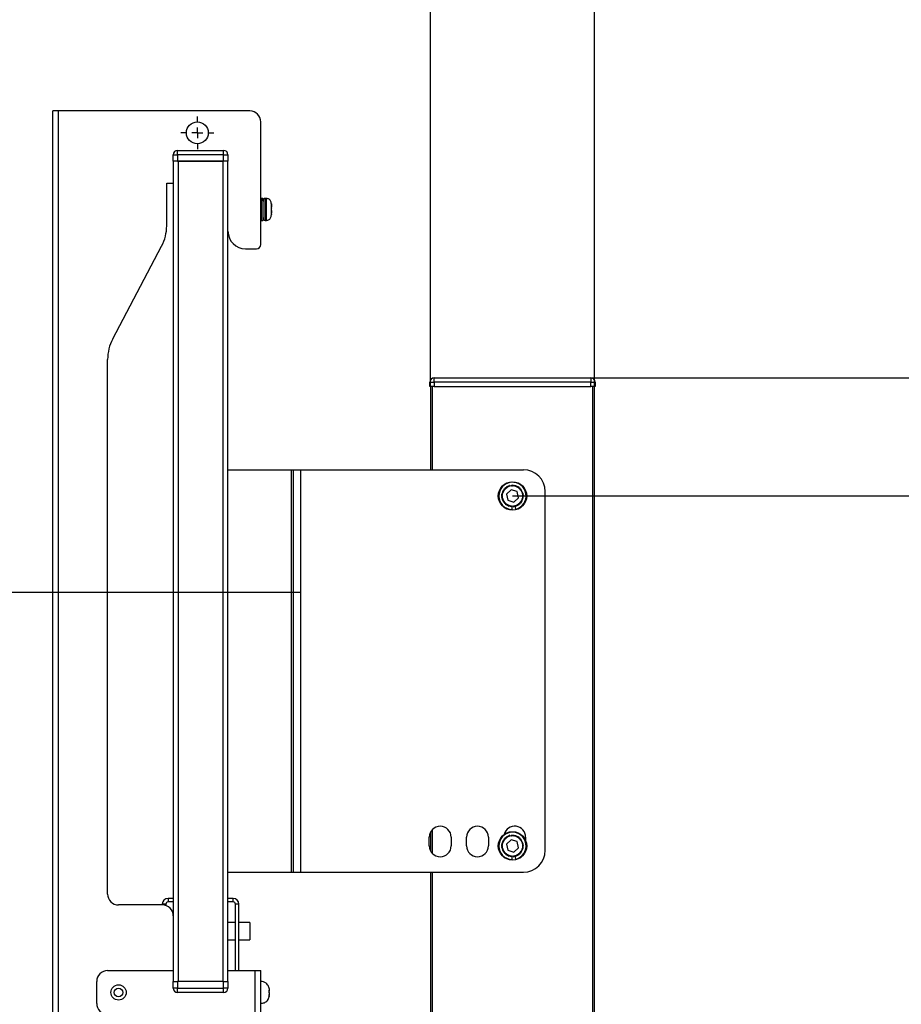
# Model space of a CAD drawing. Units: millimetres. Extents: x 349 to 6285, y 9 to 4182.
# Drawn here: x 3265 to 3668, y 2098 to 2548 of the extents above; entities that cross this region are included whole.
import ezdxf

# ---------------------------------------------------------------- set-up
doc = ezdxf.new("R2010")
doc.units = ezdxf.units.MM
doc.header["$LTSCALE"] = 20
doc.header["$PDSIZE"] = -1
doc.layers.add('FORMAT', color=7, linetype='Continuous')
doc.styles.add('SLDTEXTSTYLE2', font='TXT', dxfattribs={"width": 0.75, "bigfont": 'bigfont'})
doc.dimstyles.new('SLDDIMSTYLE0', dxfattribs={"dimtxt": 70, "dimasz": 66.04, "dimexe": 0, "dimexo": 0.0625, "dimgap": 17.5, "dimtad": 1, "dimlfac": 0.75, "dimrnd": 1e-09, "dimzin": 12, "dimdsep": 46, "dimtxsty": 'SLDTEXTSTYLE2', "dimblk1": 'OBLIQUE', "dimblk2": 'OBLIQUE', "dimsah": 1, "dimcen": 0.09, "dimadec": 0, "dimazin": 3, "dimtfac": 1, "dimtofl": 0, "dimtmove": 0, "dimatfit": 3, "dimldrblk": 'OBLIQUE', "dimfxl": 1, "dimfrac": 2, "dimtolj": 1, "dimtzin": 12, "dimarcsym": 0})

# ---------------------------------------------------------------- blocks, each defined once
blk = doc.blocks.new('_OBLIQUE')
at = {"color": 0, "linetype": 'ByBlock', "lineweight": -2}
blk.add_line((-0.5, -0.5), (0.5, 0.5), dxfattribs=at)
blk = doc.blocks.new('_D_7')
at = {"layer": 'Defpoints', "color": 0}
for p in [(3528.09, 2746.17), (3453.09, 2380.17), (3528.09, 2380.17)]:
    blk.add_point(p, dxfattribs=at)
at = {"layer": 'FORMAT', "color": 0, "lineweight": -2}
for p, q in [((3453.09, 2380.24), (3453.09, 2746.17)), ((3453.09, 2746.17), (3528.09, 2746.17)), ((3528.09, 2380.24), (3528.09, 2746.17))]:
    blk.add_line(p, q, dxfattribs=at)
at = {"layer": 'FORMAT', "color": 0, "lineweight": -2, "xscale": 66.04, "yscale": 66.04, "zscale": 66.04, "rotation": 180}
blk.add_blockref('_OBLIQUE', (3453.09, 2746.17), dxfattribs=at)
at = {"layer": 'FORMAT', "color": 0, "lineweight": -2, "xscale": 66.04, "yscale": 66.04, "zscale": 66.04}
blk.add_blockref('_OBLIQUE', (3528.09, 2746.17), dxfattribs=at)
at = {"layer": 'FORMAT', "color": 0, "insert": (3490.59, 2833.67), "char_height": 70, "attachment_point": 2, "style": 'SLDTEXTSTYLE2'}
blk.add_mtext('\\A1;75', dxfattribs=at)
blk = doc.blocks.new('_D_8')
at = {"layer": 'Defpoints', "color": 0}
for p in [(3490.59, 2330.17), (3497.74, 1930.18), (3802.58, 1930.18)]:
    blk.add_point(p, dxfattribs=at)
at = {"layer": 'FORMAT', "color": 0, "lineweight": -2}
for p, q in [((3490.65, 2330.17), (3802.58, 2330.17)), ((3802.58, 2330.17), (3802.58, 1930.18)), ((3497.8, 1930.18), (3802.58, 1930.18))]:
    blk.add_line(p, q, dxfattribs=at)
at = {"layer": 'FORMAT', "color": 0, "lineweight": -2, "xscale": 66.04, "yscale": 66.04, "zscale": 66.04}
for p, rotation in [((3802.58, 2330.17), 90), ((3802.58, 1930.18), 270)]:
    blk.add_blockref('_OBLIQUE', p, dxfattribs=dict(at, rotation=rotation))
at = {"layer": 'FORMAT', "color": 0, "insert": (3725.08, 2130.17), "char_height": 60, "attachment_point": 2, "rotation": 90, "style": 'SLDTEXTSTYLE2'}
blk.add_mtext('\\A1;P80x5=400', dxfattribs=at)
blk = doc.blocks.new('_D_9')
at = {"layer": 'Defpoints', "color": 0}
for p in [(3526.34, 2384.18), (4038.08, 2384.18), (3618.09, 746.18)]:
    blk.add_point(p, dxfattribs=at)
at = {"layer": 'FORMAT', "color": 0, "lineweight": -2}
for p, q in [((3526.4, 2384.18), (4038.08, 2384.18)), ((4038.08, 746.18), (4038.08, 2384.18)), ((3618.15, 746.18), (4038.08, 746.18))]:
    blk.add_line(p, q, dxfattribs=at)
at = {"layer": 'FORMAT', "color": 0, "lineweight": -2, "xscale": 66.04, "yscale": 66.04, "zscale": 66.04}
for p, rotation in [((4038.08, 2384.18), 90), ((4038.08, 746.18), 270)]:
    blk.add_blockref('_OBLIQUE', p, dxfattribs=dict(at, rotation=rotation))
at = {"layer": 'FORMAT', "color": 0, "insert": (3950.58, 1550.77), "char_height": 70, "attachment_point": 2, "rotation": 90, "style": 'SLDTEXTSTYLE2'}
blk.add_mtext('\\A1;1638', dxfattribs=at)
blk = doc.blocks.new('SW_CENTERMARKSYMBOL_0')
at = {"layer": 'FORMAT', "color": 0}
for p, q in [((0, 6.67), (0, 10)), ((-6.67, 0), (-10, 0)), ((0, 0), (-3.33, 0)), ((0, 0), (0, 3.33)), ((0, 0), (0, -3.33)), ((0, 0), (3.33, 0)), ((6.67, 0), (10, 0)), ((0, -6.67), (0, -10))]:
    blk.add_line(p, q, dxfattribs=at)

msp = doc.modelspace()

# ---------------------------------------------------------------- linework, layer by layer
at = {"color": 7, "linetype": 'Continuous', "lineweight": 25}
for p, q in [((3283.188, 2506.173), (3280.588, 2506.173)), ((3280.588, 2086.175), (3280.588, 2506.173)), ((3283.188, 2086.175), (3283.188, 2506.173)), ((3370.588, 2506.173), (3283.188, 2506.173)), ((3375.587, 2445.173), (3375.587, 2501.173)), ((3335.588, 2483.173), (3335.588, 2486.173)), ((3335.588, 2486.173), (3337.588, 2486.173)), ((3337.588, 2486.173), (3337.588, 2488.173)), ((3337.588, 2488.173), (3358.588, 2488.173)), ((3358.588, 2486.173), (3337.588, 2486.173)), ((3337.588, 2486.173), (3337.588, 2483.173)), ((3358.588, 2486.173), (3358.588, 2488.173)), ((3358.588, 2486.173), (3360.588, 2486.173)), ((3358.588, 2483.173), (3358.588, 2486.173)), ((3360.588, 2486.173), (3360.588, 2483.173)), ((3337.588, 2483.173), (3335.588, 2483.173)), ((3335.588, 2483.173), (3335.588, 2108.175)), ((3337.588, 2483.173), (3358.588, 2483.173)), ((3337.788, 2483.173), (3337.788, 2108.175)), ((3358.388, 2483.173), (3337.788, 2483.173)), ((3358.388, 2108.175), (3358.388, 2483.173)), ((3360.588, 2483.173), (3358.588, 2483.173)), ((3360.588, 2108.175), (3360.588, 2483.173)), ((3332.588, 2473.173), (3335.588, 2473.173)), ((3332.588, 2453.713), (3332.588, 2473.173)), ((3375.737, 2464.173), (3375.587, 2464.173)), ((3376.587, 2466.173), (3375.737, 2466.173)), ((3375.737, 2466.173), (3375.737, 2465.662)), ((3376.587, 2465.662), (3375.737, 2465.662)), ((3375.737, 2465.662), (3375.737, 2465.271)), ((3375.737, 2465.271), (3375.737, 2456.173)), ((3376.587, 2465.271), (3375.737, 2465.271)), ((3376.587, 2466.173), (3376.587, 2465.662)), ((3376.587, 2465.271), (3376.587, 2465.662)), ((3376.587, 2465.271), (3376.587, 2456.173)), ((3378.12, 2466.173), (3377.62, 2466.173)), ((3378.12, 2456.173), (3378.12, 2466.173)), ((3380.422, 2463.074), (3380.422, 2463.709)), ((3375.587, 2458.173), (3375.737, 2458.173)), ((3380.422, 2459.438), (3380.422, 2460.732)), ((3380.422, 2460.209), (3380.551, 2460.178)), ((3380.422, 2458.806), (3380.422, 2458.638)), ((3380.441, 2460.842), (3380.551, 2460.833)), ((3375.737, 2456.173), (3376.587, 2456.173)), ((3377.62, 2456.173), (3378.12, 2456.173)), ((3307.897, 2401.943), (3330.278, 2444.384)), ((3368.588, 2443.173), (3373.588, 2443.173)), ((3305.588, 2148.175), (3305.588, 2392.614)), ((3452.837, 2380.174), (3452.837, 2382.174)), ((3452.837, 2382.174), (3454.837, 2382.174)), ((3454.837, 2384.184), (3526.337, 2384.184)), ((3454.837, 2382.174), (3454.837, 2384.174)), ((3526.337, 2382.174), (3454.837, 2382.174)), ((3454.837, 2382.174), (3454.837, 2380.174)), ((3526.337, 2384.184), (3526.337, 2382.174)), ((3526.337, 2382.174), (3528.337, 2382.174)), ((3526.337, 2380.174), (3526.337, 2382.174)), ((3528.337, 2382.174), (3528.337, 2380.174)), ((3453.131, 2380.174), (3452.837, 2380.174)), ((3453.087, 2380.174), (3453.087, 2342.174)), ((3453.793, 2380.174), (3453.131, 2380.174)), ((3454.837, 2380.174), (3453.793, 2380.174)), ((3454.837, 2380.174), (3526.337, 2380.174)), ((3527.381, 2380.174), (3526.337, 2380.174)), ((3527.087, 2380.174), (3527.087, 752.182)), ((3528.042, 2380.174), (3527.381, 2380.174)), ((3528.337, 2380.174), (3528.042, 2380.174)), ((3528.087, 752.182), (3528.087, 2380.174)), ((3360.588, 2342.174), (3389.587, 2342.174)), ((3389.587, 2158.175), (3389.587, 2342.174)), ((3389.587, 2342.174), (3390.587, 2342.174)), ((3390.587, 2158.175), (3390.587, 2342.174)), ((3390.587, 2342.174), (3393.887, 2342.174)), ((3393.887, 2158.175), (3393.887, 2342.174)), ((3393.887, 2342.174), (3495.587, 2342.174)), ((3486.34, 2331.663), (3485.929, 2331.991)), ((3485.934, 2332.003), (3486.459, 2331.965)), ((3486.459, 2331.965), (3486.072, 2332.323)), ((3486.078, 2332.334), (3486.599, 2332.258)), ((3486.599, 2332.258), (3486.239, 2332.643)), ((3486.245, 2332.654), (3486.76, 2332.541)), ((3486.76, 2332.541), (3486.428, 2332.95)), ((3486.436, 2332.961), (3486.94, 2332.811)), ((3486.94, 2332.811), (3486.64, 2333.243)), ((3486.648, 2333.253), (3487.14, 2333.067)), ((3487.14, 2333.067), (3486.871, 2333.52)), ((3486.88, 2333.529), (3487.358, 2333.308)), ((3487.358, 2333.308), (3487.122, 2333.779)), ((3487.132, 2333.788), (3487.592, 2333.533)), ((3487.592, 2333.533), (3487.392, 2334.02)), ((3487.402, 2334.028), (3487.843, 2333.74)), ((3487.843, 2333.74), (3487.677, 2334.24)), ((3487.688, 2334.248), (3488.107, 2333.929)), ((3489.95, 2332.989), (3487.83, 2331.03)), ((3488.107, 2333.929), (3487.978, 2334.44)), ((3487.99, 2334.446), (3488.384, 2334.098)), ((3488.384, 2334.098), (3488.293, 2334.617)), ((3488.305, 2334.623), (3488.673, 2334.247)), ((3488.673, 2334.247), (3488.619, 2334.771)), ((3488.632, 2334.776), (3488.972, 2334.374)), ((3488.972, 2334.374), (3488.956, 2334.901)), ((3488.969, 2334.905), (3489.28, 2334.48)), ((3489.28, 2334.48), (3489.302, 2335.006)), ((3489.314, 2335.009), (3489.594, 2334.563)), ((3489.594, 2334.563), (3489.654, 2335.086)), ((3489.667, 2335.088), (3489.913, 2334.623)), ((3489.913, 2334.623), (3490.01, 2335.14)), ((3492.707, 2332.133), (3489.95, 2332.989)), ((3490.024, 2335.142), (3490.236, 2334.66)), ((3490.236, 2334.66), (3490.37, 2335.169)), ((3490.384, 2335.17), (3490.56, 2334.674)), ((3490.56, 2334.674), (3490.731, 2335.172)), ((3490.745, 2335.171), (3490.885, 2334.664)), ((3490.885, 2334.664), (3491.092, 2335.148)), ((3491.105, 2335.147), (3491.208, 2334.631)), ((3491.208, 2334.631), (3491.449, 2335.099)), ((3491.462, 2335.097), (3491.528, 2334.574)), ((3491.528, 2334.574), (3491.802, 2335.024)), ((3491.815, 2335.021), (3491.843, 2334.495)), ((3491.843, 2334.495), (3492.149, 2334.924)), ((3492.162, 2334.919), (3492.152, 2334.393)), ((3492.152, 2334.393), (3492.488, 2334.798)), ((3492.5, 2334.793), (3492.452, 2334.269)), ((3492.452, 2334.269), (3492.817, 2334.649)), ((3493.344, 2329.318), (3492.707, 2332.133)), ((3492.828, 2334.643), (3492.743, 2334.124)), ((3492.743, 2334.124), (3493.134, 2334.477)), ((3493.145, 2334.47), (3493.022, 2333.958)), ((3493.022, 2333.958), (3493.438, 2334.282)), ((3493.448, 2334.274), (3493.289, 2333.772)), ((3493.289, 2333.772), (3493.727, 2334.065)), ((3493.737, 2334.057), (3493.542, 2333.568)), ((3493.542, 2333.568), (3493.999, 2333.829)), ((3494.009, 2333.82), (3493.779, 2333.346)), ((3493.779, 2333.346), (3494.254, 2333.573)), ((3494.263, 2333.563), (3493.999, 2333.107)), ((3493.999, 2333.107), (3494.49, 2333.299)), ((3494.498, 2333.289), (3494.202, 2332.853)), ((3494.202, 2332.853), (3494.705, 2333.01)), ((3494.712, 2332.999), (3494.386, 2332.585)), ((3494.386, 2332.585), (3494.899, 2332.705)), ((3494.906, 2332.694), (3494.55, 2332.305)), ((3494.55, 2332.305), (3495.07, 2332.387)), ((3495.076, 2332.375), (3494.694, 2332.014)), ((3494.694, 2332.014), (3495.218, 2332.058)), ((3495.223, 2332.046), (3494.816, 2331.712)), ((3505.587, 2168.175), (3505.587, 2332.174)), ((3485.587, 2330.241), (3486.092, 2330.391)), ((3486.088, 2330.066), (3485.587, 2330.228)), ((3485.596, 2329.88), (3486.088, 2330.066)), ((3486.108, 2329.742), (3485.596, 2329.867)), ((3486.092, 2330.391), (3485.604, 2330.589)), ((3485.605, 2330.602), (3486.12, 2330.715)), ((3485.63, 2329.521), (3486.108, 2329.742)), ((3486.151, 2329.42), (3485.631, 2329.508)), ((3486.12, 2330.715), (3485.647, 2330.947)), ((3485.649, 2330.96), (3486.17, 2331.036)), ((3485.69, 2329.165), (3486.151, 2329.42)), ((3486.217, 2329.102), (3485.692, 2329.152)), ((3486.17, 2331.036), (3485.716, 2331.302)), ((3485.719, 2331.314), (3486.244, 2331.352)), ((3485.775, 2328.814), (3486.217, 2329.102)), ((3486.305, 2328.789), (3485.779, 2328.802)), ((3486.244, 2331.352), (3485.81, 2331.65)), ((3485.814, 2331.663), (3486.34, 2331.663)), ((3485.886, 2328.471), (3486.305, 2328.789)), ((3486.416, 2328.484), (3485.89, 2328.458)), ((3486.021, 2328.136), (3486.416, 2328.484)), ((3486.549, 2328.187), (3486.027, 2328.124)), ((3486.18, 2327.812), (3486.549, 2328.187)), ((3486.703, 2327.901), (3486.186, 2327.8)), ((3486.362, 2327.5), (3486.703, 2327.901)), ((3486.877, 2327.627), (3486.369, 2327.489)), ((3486.566, 2327.202), (3486.877, 2327.627)), ((3487.071, 2327.366), (3486.574, 2327.191)), ((3486.791, 2326.92), (3487.071, 2327.366)), ((3487.83, 2331.03), (3488.467, 2328.214)), ((3488.467, 2328.214), (3491.224, 2327.358)), ((3491.224, 2327.358), (3493.344, 2329.318)), ((3494.635, 2327.239), (3494.136, 2327.407)), ((3494.136, 2327.407), (3494.421, 2326.965)), ((3494.836, 2327.539), (3494.326, 2327.671)), ((3494.326, 2327.671), (3494.642, 2327.25)), ((3495.015, 2327.852), (3494.497, 2327.947)), ((3494.497, 2327.947), (3494.843, 2327.55)), ((3495.171, 2328.178), (3494.648, 2328.235)), ((3494.648, 2328.235), (3495.021, 2327.864)), ((3495.303, 2328.514), (3494.777, 2328.533)), ((3494.777, 2328.533), (3495.176, 2328.19)), ((3494.816, 2331.712), (3495.342, 2331.719)), ((3495.411, 2328.858), (3494.884, 2328.84)), ((3494.884, 2328.84), (3495.308, 2328.526)), ((3495.346, 2331.706), (3494.916, 2331.403)), ((3494.916, 2331.403), (3495.441, 2331.372)), ((3495.493, 2329.21), (3494.97, 2329.153)), ((3494.97, 2329.153), (3495.414, 2328.871)), ((3495.444, 2331.359), (3494.993, 2331.088)), ((3494.993, 2331.088), (3495.515, 2331.018)), ((3495.55, 2329.566), (3495.032, 2329.472)), ((3495.032, 2329.472), (3495.496, 2329.223)), ((3495.517, 2331.005), (3495.048, 2330.767)), ((3495.048, 2330.767), (3495.563, 2330.66)), ((3495.581, 2329.926), (3495.071, 2329.795)), ((3495.071, 2329.795), (3495.551, 2329.579)), ((3495.564, 2330.647), (3495.079, 2330.444)), ((3495.079, 2330.444), (3495.585, 2330.3)), ((3495.586, 2330.287), (3495.087, 2330.119)), ((3495.087, 2330.119), (3495.581, 2329.939)), ((3487.283, 2327.119), (3486.8, 2326.91)), ((3487.036, 2326.654), (3487.283, 2327.119)), ((3487.512, 2326.889), (3487.045, 2326.645)), ((3487.299, 2326.407), (3487.512, 2326.889)), ((3487.757, 2326.675), (3487.309, 2326.398)), ((3487.579, 2326.18), (3487.757, 2326.675)), ((3488.016, 2326.48), (3487.59, 2326.172)), ((3487.875, 2325.973), (3488.016, 2326.48)), ((3488.29, 2326.304), (3487.886, 2325.966)), ((3488.186, 2325.788), (3488.29, 2326.304)), ((3488.575, 2326.149), (3488.197, 2325.782)), ((3488.508, 2325.626), (3488.575, 2326.149)), ((3488.871, 2326.014), (3488.52, 2325.621)), ((3488.842, 2325.488), (3488.871, 2326.014)), ((3489.175, 2325.901), (3488.854, 2325.484)), ((3489.184, 2325.375), (3489.175, 2325.901)), ((3489.487, 2325.81), (3489.197, 2325.371)), ((3489.534, 2325.286), (3489.487, 2325.81)), ((3489.805, 2325.742), (3489.547, 2325.283)), ((3489.89, 2325.223), (3489.805, 2325.742)), ((3490.127, 2325.697), (3489.903, 2325.221)), ((3490.249, 2325.185), (3490.127, 2325.697)), ((3490.334, 2325.371), (3490.258, 2323.935)), ((3490.451, 2325.676), (3490.262, 2325.185)), ((3490.61, 2325.174), (3490.451, 2325.676)), ((3490.776, 2325.678), (3490.623, 2325.174)), ((3490.97, 2325.189), (3490.776, 2325.678)), ((3490.97, 2325.189), (3490.984, 2325.19)), ((3491.1, 2325.703), (3490.984, 2325.19)), ((3491.329, 2325.229), (3491.1, 2325.703)), ((3491.329, 2325.229), (3491.342, 2325.231)), ((3491.421, 2325.752), (3491.342, 2325.231)), ((3491.684, 2325.296), (3491.421, 2325.752)), ((3491.69, 2325.297), (3491.966, 2324.081)), ((3491.738, 2325.824), (3491.697, 2325.299)), ((3492.033, 2325.388), (3491.738, 2325.824)), ((3492.049, 2325.918), (3492.046, 2325.391)), ((3492.375, 2325.504), (3492.049, 2325.918)), ((3492.707, 2325.646), (3492.352, 2326.035)), ((3492.352, 2326.035), (3492.387, 2325.509)), ((3493.028, 2325.81), (3492.646, 2326.173)), ((3492.646, 2326.173), (3492.719, 2325.651)), ((3493.337, 2325.998), (3492.93, 2326.332)), ((3492.93, 2326.332), (3493.04, 2325.817)), ((3493.631, 2326.207), (3493.201, 2326.511)), ((3493.201, 2326.511), (3493.348, 2326.005)), ((3493.909, 2326.437), (3493.458, 2326.709)), ((3493.458, 2326.709), (3493.641, 2326.215)), ((3494.17, 2326.687), (3493.701, 2326.925)), ((3493.701, 2326.925), (3493.919, 2326.446)), ((3494.412, 2326.954), (3493.927, 2327.158)), ((3493.927, 2327.158), (3494.179, 2326.696)), ((3453.087, 2176.354), (3453.087, 2167.995)), ((3488.107, 2173.93), (3487.978, 2174.44)), ((3487.99, 2174.447), (3488.384, 2174.099)), ((3488.384, 2174.099), (3488.293, 2174.617)), ((3488.305, 2174.623), (3488.673, 2174.248)), ((3488.673, 2174.248), (3488.619, 2174.771)), ((3488.632, 2174.777), (3488.972, 2174.375)), ((3488.972, 2174.375), (3488.956, 2174.901)), ((3488.969, 2174.906), (3489.28, 2174.481)), ((3489.28, 2174.481), (3489.302, 2175.007)), ((3489.314, 2175.01), (3489.594, 2174.564)), ((3489.594, 2174.564), (3489.654, 2175.087)), ((3489.667, 2175.089), (3489.913, 2174.624)), ((3489.913, 2174.624), (3490.01, 2175.141)), ((3490.024, 2175.143), (3490.236, 2174.661)), ((3490.236, 2174.661), (3490.37, 2175.17)), ((3490.384, 2175.171), (3490.56, 2174.675)), ((3490.56, 2174.675), (3490.731, 2175.173)), ((3490.745, 2175.172), (3490.885, 2174.665)), ((3490.885, 2174.665), (3491.092, 2175.149)), ((3491.105, 2175.148), (3491.208, 2174.632)), ((3491.208, 2174.632), (3491.449, 2175.1)), ((3491.462, 2175.097), (3491.528, 2174.575)), ((3491.528, 2174.575), (3491.802, 2175.025)), ((3491.815, 2175.022), (3491.843, 2174.496)), ((3491.843, 2174.496), (3492.149, 2174.924)), ((3492.162, 2174.92), (3492.152, 2174.394)), ((3492.152, 2174.394), (3492.488, 2174.799)), ((3492.5, 2174.794), (3492.452, 2174.27)), ((3492.452, 2174.27), (3492.817, 2174.65)), ((3492.828, 2174.644), (3492.743, 2174.125)), ((3492.743, 2174.125), (3493.134, 2174.477)), ((3493.145, 2174.471), (3493.022, 2173.959)), ((3493.022, 2173.959), (3493.438, 2174.282)), ((3493.448, 2174.275), (3493.289, 2173.773)), ((3452.587, 2170.175), (3452.587, 2174.175)), ((3462.587, 2174.175), (3462.587, 2170.175)), ((3469.587, 2170.175), (3469.587, 2174.175)), ((3479.587, 2174.175), (3479.587, 2170.175)), ((3485.587, 2170.242), (3486.092, 2170.392)), ((3486.088, 2170.067), (3485.587, 2170.229)), ((3485.596, 2169.881), (3486.088, 2170.067)), ((3486.108, 2169.743), (3485.596, 2169.868)), ((3486.092, 2170.392), (3485.604, 2170.59)), ((3485.605, 2170.603), (3486.12, 2170.716)), ((3486.12, 2170.716), (3485.647, 2170.948)), ((3485.649, 2170.961), (3486.17, 2171.037)), ((3486.17, 2171.037), (3485.716, 2171.302)), ((3485.719, 2171.315), (3486.244, 2171.353)), ((3486.244, 2171.353), (3485.81, 2171.651)), ((3485.814, 2171.664), (3486.34, 2171.663)), ((3486.34, 2171.663), (3485.929, 2171.992)), ((3485.934, 2172.004), (3486.459, 2171.966)), ((3486.459, 2171.966), (3486.072, 2172.323)), ((3486.078, 2172.335), (3486.599, 2172.259)), ((3486.599, 2172.259), (3486.239, 2172.643)), ((3486.245, 2172.655), (3486.76, 2172.541)), ((3486.76, 2172.541), (3486.428, 2172.951)), ((3486.436, 2172.962), (3486.94, 2172.811)), ((3486.94, 2172.811), (3486.64, 2173.244)), ((3486.648, 2173.254), (3487.14, 2173.068)), ((3487.14, 2173.068), (3486.871, 2173.52)), ((3486.88, 2173.53), (3487.358, 2173.309)), ((3487.358, 2173.309), (3487.122, 2173.78)), ((3487.132, 2173.789), (3487.592, 2173.534)), ((3487.592, 2173.534), (3487.392, 2174.02)), ((3487.402, 2174.029), (3487.843, 2173.741)), ((3487.843, 2173.741), (3487.677, 2174.241)), ((3487.688, 2174.249), (3488.107, 2173.93)), ((3489.95, 2172.99), (3487.83, 2171.031)), ((3487.83, 2171.031), (3488.467, 2168.215)), ((3492.707, 2172.134), (3489.95, 2172.99)), ((3493.344, 2169.319), (3492.707, 2172.134)), ((3493.289, 2173.773), (3493.727, 2174.066)), ((3493.737, 2174.058), (3493.542, 2173.569)), ((3493.542, 2173.569), (3493.999, 2173.829)), ((3494.009, 2173.82), (3493.779, 2173.347)), ((3493.779, 2173.347), (3494.254, 2173.574)), ((3494.263, 2173.564), (3493.999, 2173.108)), ((3493.999, 2173.108), (3494.49, 2173.3)), ((3494.498, 2173.29), (3494.202, 2172.854)), ((3494.202, 2172.854), (3494.705, 2173.01)), ((3494.712, 2173), (3494.386, 2172.586)), ((3494.386, 2172.586), (3494.899, 2172.706)), ((3494.906, 2172.694), (3494.55, 2172.306)), ((3494.55, 2172.306), (3495.07, 2172.388)), ((3495.076, 2172.376), (3494.694, 2172.014)), ((3494.694, 2172.014), (3495.218, 2172.059)), ((3495.223, 2172.047), (3494.816, 2171.713)), ((3494.816, 2171.713), (3495.342, 2171.72)), ((3495.346, 2171.707), (3494.916, 2171.404)), ((3494.916, 2171.404), (3495.441, 2171.373)), ((3495.444, 2171.36), (3494.993, 2171.089)), ((3494.993, 2171.089), (3495.515, 2171.019)), ((3495.517, 2171.006), (3495.048, 2170.768)), ((3495.048, 2170.768), (3495.563, 2170.661)), ((3495.581, 2169.927), (3495.071, 2169.795)), ((3495.071, 2169.795), (3495.551, 2169.58)), ((3495.564, 2170.648), (3495.079, 2170.445)), ((3495.079, 2170.445), (3495.585, 2170.301)), ((3495.586, 2170.288), (3495.087, 2170.12)), ((3495.087, 2170.12), (3495.581, 2169.94)), ((3496.587, 2174.175), (3496.587, 2172.675)), ((3485.63, 2169.522), (3486.108, 2169.743)), ((3486.151, 2169.421), (3485.631, 2169.509)), ((3485.69, 2169.166), (3486.151, 2169.421)), ((3486.217, 2169.102), (3485.692, 2169.153)), ((3485.775, 2168.815), (3486.217, 2169.102)), ((3486.305, 2168.79), (3485.779, 2168.802)), ((3485.886, 2168.471), (3486.305, 2168.79)), ((3486.416, 2168.485), (3485.89, 2168.459)), ((3486.021, 2168.137), (3486.416, 2168.485)), ((3486.549, 2168.188), (3486.027, 2168.125)), ((3486.18, 2167.813), (3486.549, 2168.188)), ((3486.703, 2167.902), (3486.186, 2167.801)), ((3486.362, 2167.501), (3486.703, 2167.902)), ((3486.877, 2167.628), (3486.369, 2167.49)), ((3486.566, 2167.203), (3486.877, 2167.628)), ((3487.071, 2167.366), (3486.574, 2167.192)), ((3486.791, 2166.92), (3487.071, 2167.366)), ((3487.283, 2167.12), (3486.8, 2166.91)), ((3487.036, 2166.655), (3487.283, 2167.12)), ((3487.512, 2166.89), (3487.045, 2166.646)), ((3487.299, 2166.408), (3487.512, 2166.89)), ((3487.757, 2166.676), (3487.309, 2166.399)), ((3487.579, 2166.181), (3487.757, 2166.676)), ((3488.016, 2166.481), (3487.59, 2166.173)), ((3487.875, 2165.974), (3488.016, 2166.481)), ((3488.29, 2166.305), (3487.886, 2165.967)), ((3488.186, 2165.789), (3488.29, 2166.305)), ((3488.575, 2166.15), (3488.197, 2165.783)), ((3488.467, 2168.215), (3491.224, 2167.359)), ((3488.508, 2165.627), (3488.575, 2166.15)), ((3488.871, 2166.015), (3488.52, 2165.622)), ((3488.842, 2165.489), (3488.871, 2166.015)), ((3489.175, 2165.902), (3488.854, 2165.485)), ((3489.184, 2165.376), (3489.175, 2165.902)), ((3489.487, 2165.811), (3489.197, 2165.372)), ((3489.534, 2165.287), (3489.487, 2165.811)), ((3489.805, 2165.743), (3489.547, 2165.284)), ((3489.89, 2165.224), (3489.805, 2165.743)), ((3490.127, 2165.698), (3489.903, 2165.222)), ((3490.249, 2165.186), (3490.127, 2165.698)), ((3490.334, 2165.371), (3490.258, 2163.936)), ((3490.451, 2165.677), (3490.262, 2165.185)), ((3490.61, 2165.175), (3490.451, 2165.677)), ((3490.776, 2165.679), (3490.623, 2165.175)), ((3490.97, 2165.189), (3490.776, 2165.679)), ((3491.1, 2165.704), (3490.984, 2165.191)), ((3491.329, 2165.23), (3491.1, 2165.704)), ((3491.224, 2167.359), (3493.344, 2169.319)), ((3491.421, 2165.753), (3491.342, 2165.232)), ((3491.684, 2165.297), (3491.421, 2165.753)), ((3491.69, 2165.298), (3491.966, 2164.081)), ((3491.738, 2165.824), (3491.697, 2165.299)), ((3492.033, 2165.389), (3491.738, 2165.824)), ((3492.049, 2165.919), (3492.046, 2165.392)), ((3492.375, 2165.505), (3492.049, 2165.919)), ((3492.707, 2165.647), (3492.352, 2166.035)), ((3492.352, 2166.035), (3492.387, 2165.51)), ((3493.028, 2165.811), (3492.646, 2166.174)), ((3492.646, 2166.174), (3492.719, 2165.652)), ((3493.337, 2165.999), (3492.93, 2166.333)), ((3492.93, 2166.333), (3493.04, 2165.818)), ((3493.631, 2166.208), (3493.201, 2166.512)), ((3493.201, 2166.512), (3493.348, 2166.006)), ((3493.909, 2166.438), (3493.458, 2166.71)), ((3493.458, 2166.71), (3493.641, 2166.216)), ((3494.17, 2166.688), (3493.701, 2166.926)), ((3493.701, 2166.926), (3493.919, 2166.447)), ((3494.412, 2166.955), (3493.927, 2167.159)), ((3493.927, 2167.159), (3494.179, 2166.697)), ((3494.635, 2167.24), (3494.136, 2167.408)), ((3494.136, 2167.408), (3494.421, 2166.965)), ((3494.836, 2167.539), (3494.326, 2167.671)), ((3494.326, 2167.671), (3494.642, 2167.25)), ((3495.015, 2167.853), (3494.497, 2167.948)), ((3494.497, 2167.948), (3494.843, 2167.551)), ((3495.171, 2168.179), (3494.648, 2168.236)), ((3494.648, 2168.236), (3495.021, 2167.865)), ((3495.303, 2168.515), (3494.777, 2168.534)), ((3494.777, 2168.534), (3495.176, 2168.191)), ((3495.411, 2168.859), (3494.884, 2168.84)), ((3494.884, 2168.84), (3495.308, 2168.527)), ((3495.493, 2169.211), (3494.97, 2169.154)), ((3494.97, 2169.154), (3495.414, 2168.872)), ((3495.55, 2169.567), (3495.032, 2169.473)), ((3495.032, 2169.473), (3495.496, 2169.224)), ((3491.329, 2165.23), (3491.342, 2165.232)), ((3360.588, 2158.175), (3389.587, 2158.175)), ((3389.587, 2158.175), (3390.587, 2158.175)), ((3390.587, 2158.175), (3393.887, 2158.175)), ((3393.887, 2158.175), (3495.587, 2158.175)), ((3453.087, 2158.175), (3453.087, 752.182)), ((3330.588, 2143.175), (3310.588, 2143.175)), ((3332.188, 2143.575), (3330.588, 2143.575)), ((3330.588, 2143.575), (3330.588, 2143.175)), ((3332.188, 2143.575), (3332.188, 2142.912)), ((3333.188, 2146.175), (3333.188, 2144.575)), ((3335.588, 2146.175), (3333.188, 2146.175)), ((3335.588, 2144.575), (3333.188, 2144.575)), ((3362.988, 2146.175), (3360.588, 2146.175)), ((3362.988, 2144.575), (3360.588, 2144.575)), ((3362.988, 2144.575), (3362.988, 2146.175)), ((3365.588, 2143.575), (3363.988, 2143.575)), ((3363.988, 2113.175), (3363.988, 2143.575)), ((3365.588, 2113.175), (3365.588, 2143.575)), ((3363.988, 2135.175), (3360.588, 2135.175)), ((3370.588, 2135.175), (3365.588, 2135.175)), ((3370.588, 2135.175), (3370.588, 2127.175)), ((3360.588, 2127.175), (3363.988, 2127.175)), ((3365.588, 2127.175), (3370.588, 2127.175)), ((3305.588, 2113.175), (3335.588, 2113.175)), ((3360.588, 2113.175), (3372.988, 2113.175)), ((3372.988, 2093.175), (3372.988, 2113.175)), ((3372.988, 2113.175), (3375.587, 2113.175)), ((3375.587, 2093.175), (3375.587, 2113.175)), ((3300.588, 2098.175), (3300.588, 2108.175)), ((3335.588, 2105.175), (3335.588, 2108.175)), ((3335.588, 2108.175), (3337.588, 2108.175)), ((3337.588, 2108.175), (3337.588, 2105.175)), ((3358.588, 2108.175), (3337.588, 2108.175)), ((3358.388, 2108.175), (3337.788, 2108.175)), ((3358.588, 2105.175), (3358.588, 2108.175)), ((3358.588, 2108.175), (3360.588, 2108.175)), ((3360.588, 2108.175), (3360.588, 2105.175)), ((3337.588, 2105.175), (3335.588, 2105.175)), ((3337.588, 2105.175), (3358.588, 2105.175)), ((3337.588, 2103.175), (3337.588, 2105.175)), ((3358.588, 2103.175), (3337.588, 2103.175)), ((3358.588, 2103.175), (3358.588, 2105.175)), ((3360.588, 2105.175), (3358.588, 2105.175)), ((3379.345, 2105.189), (3379.28, 2105.296))]:
    msp.add_line(p, q, dxfattribs=at)
at = {"color": 8, "linetype": 'Continuous', "lineweight": 25}
for p, q in [((3377.62, 2456.173), (3377.62, 2466.173)), ((3454.087, 2342.174), (3454.087, 2380.174)), ((3454.087, 2166.604), (3454.087, 2177.745)), ((3454.087, 752.182), (3454.087, 2158.175))]:
    msp.add_line(p, q, dxfattribs=at)
at = {"color": 7, "linetype": 'Continuous', "lineweight": 25, "flags": 128}
for points in [[(3485.934, 2332.003), (3485.933, 2332.002), (3485.932, 2332), (3485.932, 2331.999), (3485.931, 2331.997), (3485.931, 2331.996), (3485.93, 2331.994), (3485.929, 2331.993), (3485.929, 2331.991)], [(3490.384, 2335.17), (3490.382, 2335.17), (3490.38, 2335.17), (3490.379, 2335.17), (3490.377, 2335.169), (3490.375, 2335.169), (3490.374, 2335.169), (3490.372, 2335.169), (3490.37, 2335.169)], [(3490.745, 2335.171), (3490.743, 2335.171), (3490.741, 2335.171), (3490.74, 2335.172), (3490.738, 2335.172), (3490.736, 2335.172), (3490.735, 2335.172), (3490.733, 2335.172), (3490.731, 2335.172)], [(3492.5, 2334.793), (3492.499, 2334.794), (3492.497, 2334.795), (3492.495, 2334.795), (3492.494, 2334.796), (3492.492, 2334.797), (3492.491, 2334.797), (3492.489, 2334.798), (3492.488, 2334.798)], [(3494.009, 2333.82), (3494.008, 2333.821), (3494.006, 2333.822), (3494.005, 2333.823), (3494.004, 2333.824), (3494.003, 2333.825), (3494.002, 2333.826), (3494, 2333.827), (3493.999, 2333.829)], [(3485.69, 2329.165), (3485.69, 2329.163), (3485.69, 2329.162), (3485.691, 2329.16), (3485.691, 2329.159), (3485.691, 2329.157), (3485.692, 2329.155), (3485.692, 2329.154), (3485.692, 2329.152)], [(3495.171, 2328.178), (3495.172, 2328.179), (3495.172, 2328.181), (3495.173, 2328.182), (3495.174, 2328.184), (3495.174, 2328.185), (3495.175, 2328.187), (3495.176, 2328.188), (3495.176, 2328.19)], [(3495.303, 2328.514), (3495.304, 2328.515), (3495.304, 2328.517), (3495.305, 2328.518), (3495.305, 2328.52), (3495.306, 2328.521), (3495.306, 2328.523), (3495.307, 2328.525), (3495.308, 2328.526)], [(3495.55, 2329.566), (3495.55, 2329.568), (3495.55, 2329.57), (3495.55, 2329.571), (3495.551, 2329.573), (3495.551, 2329.575), (3495.551, 2329.576), (3495.551, 2329.578), (3495.551, 2329.579)], [(3487.875, 2325.973), (3487.877, 2325.972), (3487.878, 2325.971), (3487.879, 2325.97), (3487.881, 2325.97), (3487.882, 2325.969), (3487.884, 2325.968), (3487.885, 2325.967), (3487.886, 2325.966)], [(3489.89, 2325.223), (3489.891, 2325.223), (3489.893, 2325.222), (3489.895, 2325.222), (3489.896, 2325.222), (3489.898, 2325.222), (3489.9, 2325.221), (3489.901, 2325.221), (3489.903, 2325.221)], [(3492.033, 2325.388), (3492.035, 2325.388), (3492.036, 2325.389), (3492.038, 2325.389), (3492.039, 2325.39), (3492.041, 2325.39), (3492.043, 2325.391), (3492.044, 2325.391), (3492.046, 2325.391)], [(3493.028, 2325.81), (3493.03, 2325.811), (3493.031, 2325.812), (3493.033, 2325.813), (3493.034, 2325.814), (3493.035, 2325.815), (3493.037, 2325.815), (3493.038, 2325.816), (3493.04, 2325.817)], [(3488.632, 2174.777), (3488.63, 2174.776), (3488.629, 2174.775), (3488.627, 2174.775), (3488.626, 2174.774), (3488.624, 2174.773), (3488.623, 2174.773), (3488.621, 2174.772), (3488.619, 2174.771)], [(3491.105, 2175.148), (3491.103, 2175.148), (3491.101, 2175.148), (3491.1, 2175.148), (3491.098, 2175.149), (3491.097, 2175.149), (3491.095, 2175.149), (3491.093, 2175.149), (3491.092, 2175.149)], [(3492.5, 2174.794), (3492.499, 2174.795), (3492.497, 2174.796), (3492.495, 2174.796), (3492.494, 2174.797), (3492.492, 2174.797), (3492.491, 2174.798), (3492.489, 2174.799), (3492.488, 2174.799)], [(3485.719, 2171.315), (3485.718, 2171.314), (3485.718, 2171.312), (3485.718, 2171.31), (3485.717, 2171.309), (3485.717, 2171.307), (3485.716, 2171.306), (3485.716, 2171.304), (3485.716, 2171.302)], [(3486.078, 2172.335), (3486.077, 2172.334), (3486.076, 2172.332), (3486.076, 2172.331), (3486.075, 2172.329), (3486.074, 2172.328), (3486.073, 2172.326), (3486.073, 2172.325), (3486.072, 2172.323)], [(3495.517, 2171.006), (3495.517, 2171.008), (3495.517, 2171.009), (3495.516, 2171.011), (3495.516, 2171.013), (3495.516, 2171.014), (3495.516, 2171.016), (3495.515, 2171.018), (3495.515, 2171.019)], [(3485.69, 2169.166), (3485.69, 2169.164), (3485.69, 2169.163), (3485.691, 2169.161), (3485.691, 2169.159), (3485.691, 2169.158), (3485.692, 2169.156), (3485.692, 2169.155), (3485.692, 2169.153)], [(3491.684, 2165.297), (3491.686, 2165.297), (3491.687, 2165.297), (3491.689, 2165.298), (3491.69, 2165.298), (3491.692, 2165.298), (3491.694, 2165.299), (3491.695, 2165.299), (3491.697, 2165.299)], [(3492.033, 2165.389), (3492.035, 2165.389), (3492.036, 2165.389), (3492.038, 2165.39), (3492.039, 2165.39), (3492.041, 2165.391), (3492.043, 2165.391), (3492.044, 2165.392), (3492.046, 2165.392)], [(3493.028, 2165.811), (3493.03, 2165.812), (3493.031, 2165.813), (3493.033, 2165.814), (3493.034, 2165.815), (3493.035, 2165.815), (3493.037, 2165.816), (3493.038, 2165.817), (3493.04, 2165.818)], [(3494.412, 2166.955), (3494.413, 2166.956), (3494.415, 2166.958), (3494.416, 2166.959), (3494.417, 2166.96), (3494.418, 2166.962), (3494.419, 2166.963), (3494.42, 2166.964), (3494.421, 2166.965)], [(3494.836, 2167.539), (3494.837, 2167.541), (3494.838, 2167.542), (3494.839, 2167.544), (3494.839, 2167.545), (3494.84, 2167.546), (3494.841, 2167.548), (3494.842, 2167.549), (3494.843, 2167.551)], [(3495.303, 2168.515), (3495.304, 2168.516), (3495.304, 2168.518), (3495.305, 2168.519), (3495.305, 2168.521), (3495.306, 2168.522), (3495.306, 2168.524), (3495.307, 2168.525), (3495.308, 2168.527)], [(3495.411, 2168.859), (3495.411, 2168.861), (3495.412, 2168.862), (3495.412, 2168.864), (3495.412, 2168.866), (3495.413, 2168.867), (3495.413, 2168.869), (3495.414, 2168.87), (3495.414, 2168.872)], [(3495.55, 2169.567), (3495.55, 2169.569), (3495.55, 2169.571), (3495.55, 2169.572), (3495.551, 2169.574), (3495.551, 2169.575), (3495.551, 2169.577), (3495.551, 2169.579), (3495.551, 2169.58)], [(3490.249, 2165.186), (3490.251, 2165.186), (3490.252, 2165.186), (3490.254, 2165.186), (3490.255, 2165.186), (3490.257, 2165.186), (3490.259, 2165.186), (3490.26, 2165.185), (3490.262, 2165.185)]]:
    msp.add_lwpolyline(points, dxfattribs=at)
at = {"color": 7, "linetype": 'Continuous', "lineweight": 25}
for centre, radius in [((3346.588, 2496.173), 5), ((3490.587, 2330.174), 6.5), ((3490.587, 2170.175), 6.5), ((3310.588, 2103.175), 3.5), ((3310.588, 2103.175), 2)]:
    msp.add_circle(centre, radius, dxfattribs=at)
for centre, radius, start, end in [((3370.588, 2501.173), 5, 0, 90), ((3337.588, 2486.173), 2, 90, 180), ((3358.588, 2486.173), 2, 0, 90), ((3312.588, 2453.713), 20, 332.19462, 0), ((3368.588, 2451.173), 8, 180, 270), ((3373.588, 2445.173), 2, 270, 0), ((3325.588, 2392.614), 20, 152.19462, 180), ((3454.837, 2382.174), 2, 90, 180), ((3526.337, 2382.184), 2, 0, 90), ((3495.587, 2332.174), 10, 0, 90), ((3490.587, 2330.174), 6.247, 282.75116, 266.98119), ((3490.587, 2330.174), 5, 154.39994, 154.55064), ((3490.587, 2330.174), 5, 150.26201, 150.41271), ((3490.587, 2330.174), 5, 146.12408, 146.27478), ((3490.587, 2330.174), 5, 141.98615, 142.13685), ((3490.587, 2330.174), 5, 137.84822, 137.99892), ((3490.587, 2330.174), 5, 133.71029, 133.86099), ((3490.587, 2330.174), 5, 129.57236, 129.72306), ((3490.587, 2330.174), 5, 125.43443, 125.58513), ((3490.587, 2330.174), 5, 121.2965, 121.4472), ((3490.587, 2330.174), 5, 117.15857, 117.30926), ((3490.587, 2330.174), 5, 113.02063, 113.17133), ((3490.587, 2330.174), 5, 108.8827, 109.0334), ((3490.587, 2330.174), 5, 104.74477, 104.89547), ((3490.587, 2330.174), 5, 100.60684, 100.75754), ((3490.587, 2330.174), 5, 96.46891, 96.61961), ((3490.587, 2330.174), 5, 84.05512, 84.20582), ((3490.587, 2330.174), 5, 79.91719, 80.06788), ((3490.587, 2330.174), 5, 75.77926, 75.92995), ((3490.587, 2330.174), 5, 71.64132, 71.79202), ((3490.587, 2330.174), 5, 63.36546, 63.51616), ((3490.587, 2330.174), 5, 59.22753, 59.37823), ((3490.587, 2330.174), 5, 55.0896, 55.2403), ((3490.587, 2330.174), 5, 50.95167, 51.10237), ((3490.587, 2330.174), 5, 42.67581, 42.82651), ((3490.587, 2330.174), 5, 38.53788, 38.68857), ((3490.587, 2330.174), 5, 34.39994, 34.55064), ((3490.587, 2330.174), 5, 30.26201, 30.41271), ((3490.587, 2330.174), 5, 26.12408, 26.27478), ((3490.587, 2330.174), 5, 21.98615, 22.13685), ((3490.587, 2330.174), 5, 179.22753, 179.37823), ((3490.587, 2330.174), 5, 183.36546, 183.51616), ((3490.587, 2330.174), 5, 175.0896, 175.2403), ((3490.587, 2330.174), 5, 187.50339, 187.65409), ((3490.587, 2330.174), 5, 170.95167, 171.10237), ((3490.587, 2330.174), 5, 166.81374, 166.96444), ((3490.587, 2330.174), 5, 195.77926, 195.92995), ((3490.587, 2330.174), 5, 162.67581, 162.82651), ((3490.587, 2330.174), 5, 199.91719, 200.06788), ((3490.587, 2330.174), 5, 204.05512, 204.20582), ((3490.587, 2330.174), 5, 208.19305, 208.34375), ((3490.587, 2330.174), 5, 212.33098, 212.48168), ((3490.587, 2330.174), 5, 328.19305, 328.34375), ((3490.587, 2330.174), 5, 332.33098, 332.48168), ((3490.587, 2330.174), 5, 17.84822, 17.99892), ((3490.587, 2330.174), 5, 344.74477, 344.89547), ((3490.587, 2330.174), 5, 13.71029, 13.86099), ((3490.587, 2330.174), 5, 348.8827, 349.0334), ((3490.587, 2330.174), 5, 9.57236, 9.72306), ((3490.587, 2330.174), 5, 5.43443, 5.58513), ((3490.587, 2330.174), 5, 357.15857, 357.30926), ((3490.587, 2330.174), 5, 1.2965, 1.4472), ((3490.587, 2330.174), 5, 216.46891, 216.61961), ((3490.587, 2330.174), 5, 220.60684, 220.75754), ((3490.587, 2330.174), 5, 224.74477, 224.89547), ((3490.587, 2330.174), 5, 228.8827, 229.0334), ((3490.587, 2330.174), 5, 233.02063, 233.17133), ((3490.587, 2330.174), 5, 241.2965, 241.4472), ((3490.587, 2330.174), 5, 245.43443, 245.58513), ((3490.587, 2330.174), 5, 249.57236, 249.72306), ((3490.587, 2330.174), 5, 253.71029, 253.86099), ((3490.587, 2330.174), 5, 257.84822, 257.99892), ((3490.587, 2330.174), 5, 266.12408, 266.27478), ((3490.587, 2330.174), 5, 270.26201, 270.41271), ((3490.587, 2330.174), 5, 282.67582, 282.82649), ((3490.587, 2330.174), 5, 290.95167, 291.10237), ((3490.587, 2330.174), 5, 295.0896, 295.2403), ((3490.587, 2330.174), 5, 303.36546, 303.51616), ((3490.587, 2330.174), 5, 307.50339, 307.65409), ((3490.587, 2330.174), 5, 311.64132, 311.79202), ((3490.587, 2330.174), 5, 315.77926, 315.92995), ((3490.587, 2330.174), 5, 319.91719, 320.06788), ((3490.587, 2330.174), 5, 324.05512, 324.20582), ((3457.587, 2174.175), 5, 0, 180), ((3474.587, 2174.175), 5, 0, 180), ((3491.587, 2174.175), 5, 0, 165.61635), ((3490.587, 2170.175), 6.247, 282.75116, 266.98119), ((3490.587, 2170.175), 5, 121.2965, 121.4472), ((3490.587, 2170.175), 5, 117.15857, 117.30926), ((3490.587, 2170.175), 5, 108.8827, 109.0334), ((3490.587, 2170.175), 5, 104.74477, 104.89547), ((3490.587, 2170.175), 5, 100.60684, 100.75754), ((3490.587, 2170.175), 5, 96.46891, 96.61961), ((3490.587, 2170.175), 5, 92.33098, 92.48168), ((3490.587, 2170.175), 5, 88.19305, 88.34375), ((3490.587, 2170.175), 5, 79.91719, 80.06788), ((3490.587, 2170.175), 5, 75.77926, 75.92995), ((3490.587, 2170.175), 5, 71.64132, 71.79202), ((3490.587, 2170.175), 5, 63.36546, 63.51616), ((3490.587, 2170.175), 5, 59.22753, 59.37823), ((3490.587, 2170.175), 5, 55.0896, 55.2403), ((3457.587, 2170.175), 5, 180, 0), ((3474.587, 2170.175), 5, 180, 0), ((3490.587, 2170.175), 5, 179.22753, 179.37823), ((3490.587, 2170.175), 5, 183.36546, 183.51616), ((3490.587, 2170.175), 5, 175.0896, 175.2403), ((3490.587, 2170.175), 5, 170.95167, 171.10237), ((3490.587, 2170.175), 5, 162.67581, 162.82651), ((3490.587, 2170.175), 5, 158.53788, 158.68857), ((3490.587, 2170.175), 5, 150.26201, 150.41271), ((3490.587, 2170.175), 5, 146.12408, 146.27478), ((3490.587, 2170.175), 5, 141.98615, 142.13685), ((3490.587, 2170.175), 5, 137.84822, 137.99892), ((3490.587, 2170.175), 5, 133.71029, 133.86099), ((3490.587, 2170.175), 5, 129.57236, 129.72306), ((3490.587, 2170.175), 5, 125.43443, 125.58513), ((3490.587, 2170.175), 5, 50.95167, 51.10237), ((3490.587, 2170.175), 5, 46.81374, 46.96444), ((3490.587, 2170.175), 5, 42.67581, 42.82651), ((3490.587, 2170.175), 5, 38.53788, 38.68857), ((3490.587, 2170.175), 5, 34.39994, 34.55064), ((3490.587, 2170.175), 5, 30.26201, 30.41271), ((3490.587, 2170.175), 5, 26.12408, 26.27478), ((3490.587, 2170.175), 5, 21.98615, 22.13685), ((3490.587, 2170.175), 5, 17.84822, 17.99892), ((3490.587, 2170.175), 5, 13.71029, 13.86099), ((3490.587, 2170.175), 5, 5.43443, 5.58513), ((3490.587, 2170.175), 5, 357.15857, 357.30926), ((3490.587, 2170.175), 5, 1.2965, 1.4472), ((3490.587, 2170.175), 5, 187.50339, 187.65409), ((3490.587, 2170.175), 5, 195.77926, 195.92995), ((3490.587, 2170.175), 5, 199.91719, 200.06788), ((3490.587, 2170.175), 5, 204.05512, 204.20582), ((3490.587, 2170.175), 5, 208.19305, 208.34375), ((3490.587, 2170.175), 5, 212.33098, 212.48168), ((3490.587, 2170.175), 5, 216.46891, 216.61961), ((3490.587, 2170.175), 5, 220.60684, 220.75754), ((3490.587, 2170.175), 5, 224.74477, 224.89547), ((3490.587, 2170.175), 5, 228.8827, 229.0334), ((3490.587, 2170.175), 5, 233.02063, 233.17133), ((3490.587, 2170.175), 5, 237.15857, 237.30926), ((3490.587, 2170.175), 5, 241.2965, 241.4472), ((3490.587, 2170.175), 5, 245.43443, 245.58513), ((3490.587, 2170.175), 5, 249.57236, 249.72306), ((3490.587, 2170.175), 5, 253.71029, 253.86099), ((3490.587, 2170.175), 5, 257.84822, 257.99892), ((3490.587, 2170.175), 5, 290.95167, 291.10237), ((3490.587, 2170.175), 5, 295.0896, 295.2403), ((3490.587, 2170.175), 5, 303.36546, 303.51616), ((3490.587, 2170.175), 5, 307.50339, 307.65409), ((3490.587, 2170.175), 5, 311.64132, 311.79202), ((3490.587, 2170.175), 5, 315.77926, 315.92995), ((3490.587, 2170.175), 5, 324.05512, 324.20582), ((3490.587, 2170.175), 5, 332.33098, 332.48168), ((3490.587, 2170.175), 5, 336.46891, 336.61961), ((3490.587, 2170.175), 5, 348.8827, 349.0334), ((3495.587, 2168.175), 10, 270, 0), ((3490.587, 2170.175), 5, 261.98615, 262.13685), ((3490.587, 2170.175), 5, 270.26201, 270.41271), ((3490.587, 2170.175), 5, 274.39994, 274.55064), ((3310.588, 2148.175), 5, 180, 270), ((3333.188, 2143.575), 2.6, 90, 180), ((3330.588, 2138.175), 5, 0, 90), ((3333.188, 2143.575), 1, 90, 180), ((3362.988, 2143.575), 2.6, 0, 90), ((3362.988, 2143.575), 1, 0, 90), ((3305.588, 2108.175), 5, 90, 180), ((3337.588, 2105.175), 2, 180, 270), ((3358.588, 2105.175), 2, 270, 0), ((3305.588, 2098.175), 5, 180, 270)]:
    msp.add_arc(centre, radius, start, end, dxfattribs=at)
for points, knots in [([(3377.62, 2466.173), (3377.499, 2466.169), (3377.286, 2466.161), (3377.003, 2466.093), (3376.795, 2465.953), (3376.643, 2465.683), (3376.594, 2465.296), (3376.592, 2464.989), (3376.591, 2464.832)], [0, 0, 0, 0, 0.1796999, 0.316639, 0.4288922, 0.541881, 0.766195, 1, 1, 1, 1]), ([(3380.503, 2462.84), (3380.498, 2462.972), (3380.47, 2463.63), (3380.325, 2464.507), (3379.909, 2465.362), (3379.459, 2465.817), (3378.841, 2466.105), (3378.374, 2466.149), (3378.12, 2466.173)], [0, 0, 0, 0, 0.0855704, 0.4279816, 0.5670616, 0.6970424, 0.8351541, 1, 1, 1, 1]), ([(3380.422, 2463.709), (3380.473, 2463.251), (3380.53, 2462.74), (3380.549, 2462.223), (3380.551, 2462.168)], [0, 0, 0, 0, 0.8943092, 1, 1, 1, 1]), ([(3380.551, 2461.513), (3380.549, 2461.576), (3380.53, 2462.096), (3380.472, 2462.616), (3380.422, 2463.074)], [0, 0, 0, 0, 0.1207316, 1, 1, 1, 1]), ([(3380.545, 2462.334), (3380.544, 2462.341), (3380.538, 2462.511), (3380.518, 2462.679), (3380.5, 2462.84)], [0, 0, 0, 0, 0.0425131, 1, 1, 1, 1]), ([(3378.12, 2456.173), (3378.374, 2456.197), (3378.841, 2456.242), (3379.459, 2456.529), (3379.909, 2456.984), (3380.325, 2457.84), (3380.47, 2458.717), (3380.498, 2459.375), (3380.503, 2459.506)], [0, 0, 0, 0, 0.1648501, 0.3029653, 0.4329494, 0.5720329, 0.9144274, 1, 1, 1, 1]), ([(3380.422, 2460.732), (3380.473, 2460.967), (3380.53, 2461.229), (3380.549, 2461.486), (3380.551, 2461.513)], [0, 0, 0, 0, 0.8943695, 1, 1, 1, 1]), ([(3380.551, 2460.178), (3380.549, 2460.148), (3380.53, 2459.897), (3380.472, 2459.652), (3380.422, 2459.438)], [0, 0, 0, 0, 0.1207155, 1, 1, 1, 1]), ([(3380.499, 2459.506), (3380.518, 2459.675), (3380.542, 2459.898), (3380.549, 2460.123), (3380.551, 2460.178)], [0, 0, 0, 0, 0.7574982, 1, 1, 1, 1]), ([(3380.551, 2460.833), (3380.549, 2460.77), (3380.542, 2460.556), (3380.519, 2460.341), (3380.503, 2460.189)], [0, 0, 0, 0, 0.2924991, 1, 1, 1, 1]), ([(3376.59, 2457.539), (3376.591, 2457.374), (3376.593, 2457.059), (3376.643, 2456.664), (3376.795, 2456.394), (3377.003, 2456.254), (3377.286, 2456.185), (3377.499, 2456.178), (3377.62, 2456.173)], [0, 0, 0, 0, 0.2429374, 0.4646244, 0.5762111, 0.6871546, 0.8224549, 1, 1, 1, 1]), ([(3379.334, 2105.186), (3379.282, 2105.406), (3379.152, 2105.955), (3378.714, 2106.718), (3377.969, 2107.507), (3376.894, 2108.067), (3376.02, 2108.139), (3375.587, 2108.175)], [0, 0, 0, 0, 0.1297635, 0.3244577, 0.4979428, 0.7514816, 1, 1, 1, 1]), ([(3379.28, 2105.296), (3379.322, 2105.016), (3379.414, 2104.399), (3379.327, 2103.781), (3379.28, 2103.443)], [0, 0, 0, 0, 0.4530081, 1, 1, 1, 1]), ([(3379.28, 2103.443), (3379.322, 2103.123), (3379.414, 2102.417), (3379.327, 2101.71), (3379.28, 2101.323)], [0, 0, 0, 0, 0.4530272, 1, 1, 1, 1]), ([(3379.305, 2103.175), (3379.339, 2103.406), (3379.39, 2103.741), (3379.355, 2104.077), (3379.345, 2104.182)], [0, 0, 0, 0, 0.6874273, 1, 1, 1, 1]), ([(3375.587, 2098.175), (3376.142, 2098.23), (3377.276, 2098.343), (3378.503, 2099.295), (3379.123, 2100.32), (3379.27, 2100.912), (3379.334, 2101.165)], [0, 0, 0, 0, 0.3169451, 0.6488658, 0.8500786, 1, 1, 1, 1]), ([(3379.28, 2101.323), (3379.33, 2101.282), (3379.396, 2101.229), (3379.355, 2101.175), (3379.345, 2101.161)], [0, 0, 0, 0, 0.7529682, 1, 1, 1, 1]), ([(3379.305, 2101.289), (3379.339, 2101.49), (3379.39, 2101.783), (3379.355, 2102.077), (3379.345, 2102.168)], [0, 0, 0, 0, 0.6873858, 1, 1, 1, 1])]:
    msp.add_open_spline(points, degree=3, knots=knots, dxfattribs=at)
at = {"layer": 'FORMAT'}
msp.add_line((3250.242, 2286.184), (3393.887, 2286.184), dxfattribs=at)

# ---------------------------------------------------------------- block references
at = {"layer": 'FORMAT', "xscale": 0.749996, "yscale": 0.749996, "zscale": 0.749996}
msp.add_blockref('SW_CENTERMARKSYMBOL_0', (3346.588, 2496.173), dxfattribs=at)

# ---------------------------------------------------------------- dimensions: what is measured, and where the dimension line sits
at = {"layer": 'FORMAT'}
dim = msp.add_linear_dim(base=(3528.087, 2746.172), p1=(3453.087, 2380.174), p2=(3528.087, 2380.174), dimstyle='SLDDIMSTYLE0', override={"dimlfac": 1}, dxfattribs=at)
dim.commit()
dim.dimension.update_dxf_attribs({"geometry": '_D_7', "text_midpoint": (3490.587, 2746.172), "dimtype": 160})
dim = msp.add_linear_dim(base=(4038.084, 2384.184), p1=(3618.086, 746.182), p2=(3526.337, 2384.184), angle=90, dimstyle='SLDDIMSTYLE0', override={"dimdec": 2, "dimlfac": 1}, dxfattribs=at)
dim.commit()
dim.dimension.update_dxf_attribs({"geometry": '_D_9', "text_midpoint": (4038.084, 1550.766), "dimtype": 160})
dim = msp.add_linear_dim(base=(3802.583, 1930.176), p1=(3490.587, 2330.174), p2=(3497.737, 1930.176), angle=90, text='P80x5=<>', dimstyle='SLDDIMSTYLE0', override={"dimtxt": 60, "dimlfac": 1}, dxfattribs=at)
dim.commit()
dim.dimension.update_dxf_attribs({"geometry": '_D_8', "text_midpoint": (3802.583, 2130.175), "dimtype": 160})

doc.saveas('drawing.dxf')
